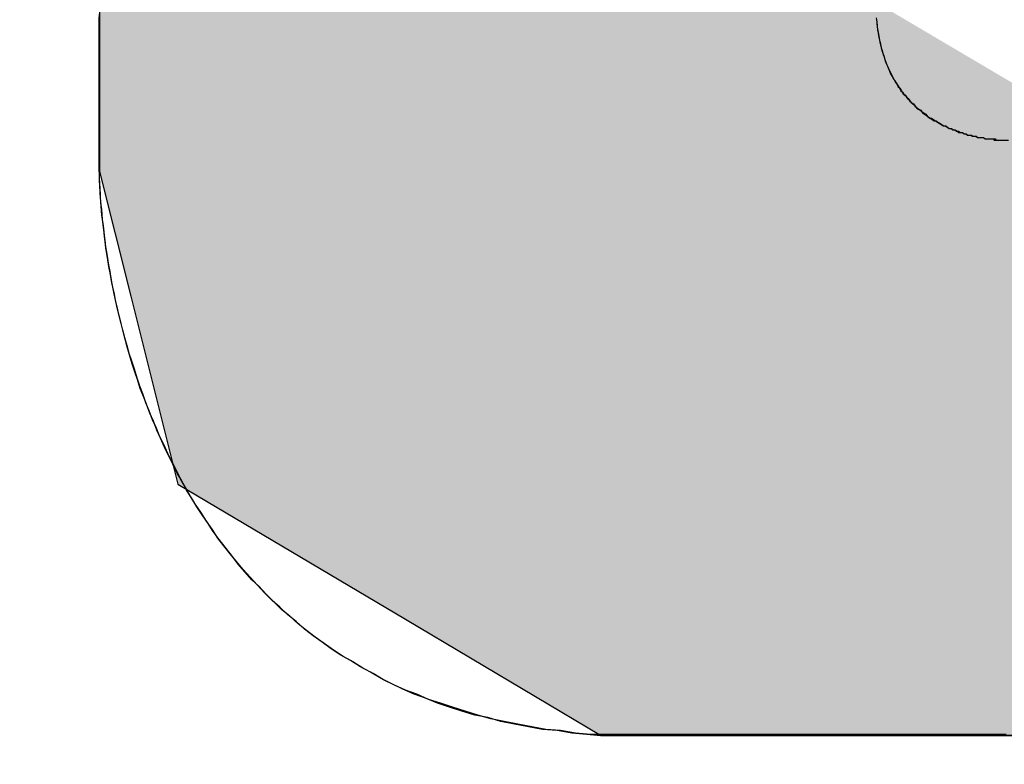
# Model space of a CAD drawing. Extents: x 12133 to 12686, y 14412 to 14800.
# Drawn here: x 12445 to 12446, y 14635 to 14636 of the extents above; entities that cross this region are included whole.
import ezdxf

# ---------------------------------------------------------------- set-up
doc = ezdxf.new("R2010")
doc.units = 0
doc.header["$MEASUREMENT"] = 0
doc.header["$PDSIZE"] = -1
doc.layers.get('0').update_dxf_attribs({"linetype": 'CONTINUOUS'})
doc.layers.get('DEFPOINTS').update_dxf_attribs({"linetype": 'CONTINUOUS'})
doc.layers.add('圖層_1', color=7, linetype='CONTINUOUS')
doc.styles.add('LSP', font='SIMPLEX', dxfattribs={"bigfont": 'LSP'})
doc.styles.add('ROMANS', font='romans.shx', dxfattribs={"width": 0.8})
doc.dimstyles.new('STANDARD$0', dxfattribs={"dimscale": 0, "dimtxt": 3, "dimasz": 3, "dimexe": 0.3, "dimexo": 1, "dimgap": 1, "dimtad": 1, "dimzin": 0, "dimdsep": 46, "dimtxsty": 'ROMANS', "dimcen": -2, "dimclrd": 256, "dimclre": 256, "dimclrt": 256, "dimadec": 1, "dimazin": 0, "dimtm": 1e-09, "dimtfac": 1, "dimtix": 1, "dimtmove": 2, "dimatfit": 3, "dimfxl": 0, "dimtolj": 1, "dimtzin": 0, "dimlwd": -1, "dimlwe": -1, "dimarcsym": 0})

# ---------------------------------------------------------------- blocks, each defined once
blk = doc.blocks.new('*D37')
at = {"linetype": 'Continuous'}
for p, q in [((12418.04144, 14635.45635), (12418.04144, 14647.92502)), ((12473.04144, 14635.45636), (12473.04144, 14647.92502)), ((12421.04144, 14646.92502), (12470.04144, 14646.92502))]:
    blk.add_line(p, q, dxfattribs=at)
for points in [[(12421.04144, 14647.42502), (12421.04144, 14646.42502), (12418.04144, 14646.92502)], [(12470.04144, 14647.42502), (12470.04144, 14646.42502), (12473.04144, 14646.92502)]]:
    blk.add_solid(points, dxfattribs=at)
at = {"layer": 'DEFPOINTS', "color": 0, "linetype": 'Continuous'}
for p in [(12473.04144, 14646.92502), (12418.04144, 14634.45635), (12473.04144, 14634.45636)]:
    blk.add_point(p, dxfattribs=at)
at = {"linetype": 'Continuous', "insert": (12445.54144, 14649.67502), "char_height": 3.5, "attachment_point": 5, "style": 'LSP'}
blk.add_mtext('\\A1;55.00', dxfattribs=at)
blk = doc.blocks.new('*U24')
at = {"layer": '圖層_1', "color": 37, "linetype": 'Continuous'}
for p, q in [((97.82562, 226.32708), (97.82562, 226.23634)), ((97.82562, 226.23634), (97.82562, 226.23621)), ((97.82562, 226.23621), (97.82562, 226.19685)), ((97.82562, 226.19685), (97.84961, 226.10108)), ((97.84961, 226.10108), (97.8858, 225.95661)), ((97.8858, 225.95661), (98.0608, 225.8526)), ((98.0608, 225.8526), (98.21078, 225.76346)), ((98.21078, 225.76346), (98.78926, 225.76346))]:
    blk.add_line(p, q, dxfattribs=at)
for points in [[(97.82562, 226.32708), (97.82562, 226.23634), (98.57598, 226.23634)], [(97.82562, 226.23634), (97.82562, 226.23621), (99.22536, 226.23621)], [(97.82562, 226.23621), (97.82562, 226.19685), (99.22536, 226.19685)], [(97.82562, 226.19685), (97.84961, 226.10108), (99.22536, 226.10108)], [(97.84961, 226.10108), (97.8858, 225.95661), (99.13399, 225.95661)], [(97.8858, 225.95661), (98.0608, 225.8526), (99.0682, 225.8526)], [(98.0608, 225.8526), (98.21078, 225.76346), (98.80747, 225.76346)], [(98.21078, 225.76346), (98.21078, 225.76346), (98.78926, 225.76346)]]:
    blk.add_solid(points, dxfattribs=at)
at = {"layer": '圖層_1', "color": 37, "linetype": 'Continuous', "extrusion": (0, 0, -1)}
for points in [[(-97.82562, 226.32708), (-98.42231, 226.32708), (-98.57598, 226.23634)], [(-97.82562, 226.23634), (-99.22536, 226.23634), (-99.22536, 226.23621)], [(-97.82562, 226.23621), (-99.22536, 226.23621), (-99.22536, 226.19685)], [(-97.82562, 226.19685), (-99.22536, 226.19685), (-99.22536, 226.10108)], [(-97.84961, 226.10108), (-99.22536, 226.10108), (-99.13399, 225.95661)], [(-97.8858, 225.95661), (-99.13399, 225.95661), (-99.0682, 225.8526)], [(-98.0608, 225.8526), (-99.0682, 225.8526), (-98.80747, 225.76346)]]:
    blk.add_solid(points, dxfattribs=at)
blk = doc.blocks.new('BLOCK_12')
at = {"layer": '圖層_1'}
for points in [[(98.5297, 225.763, 0), (98.5204, 225.763, 0), (98.5112, 225.763, 0), (98.5019, 225.763, 0), (98.4927, 225.763, 0), (98.4834, 225.763, 0), (98.4742, 225.763, 0), (98.465, 225.763, 0), (98.4558, 225.763, 0), (98.4467, 225.763, 0), (98.4377, 225.763, 0), (98.4287, 225.763, 0), (98.4198, 225.763, 0), (98.4109, 225.763, 0), (98.4021, 225.763, 0), (98.3935, 225.763, 0), (98.3849, 225.763, 0), (98.3765, 225.763, 0), (98.3681, 225.763, 0), (98.3599, 225.763, 0), (98.3518, 225.763, 0), (98.3439, 225.763, 0), (98.3361, 225.763, 0), (98.3285, 225.763, 0), (98.321, 225.763, 0), (98.3137, 225.763, 0), (98.3066, 225.763, 0), (98.2997, 225.763, 0), (98.2929, 225.763, 0), (98.2864, 225.763, 0), (98.2801, 225.763, 0), (98.274, 225.763, 0), (98.2682, 225.763, 0), (98.2625, 225.763, 0), (98.2572, 225.763, 0), (98.252, 225.763, 0), (98.2472, 225.763, 0), (98.2426, 225.763, 0), (98.2382, 225.763, 0), (98.2342, 225.763, 0), (98.2305, 225.763, 0), (98.227, 225.763, 0), (98.2239, 225.763, 0), (98.2211, 225.763, 0), (98.2186, 225.763, 0), (98.2164, 225.763, 0), (98.2146, 225.763, 0), (98.2131, 225.763, 0), (98.212, 225.763, 0), (98.2112, 225.763, 0), (98.2108, 225.763, 0), (98.2108, 225.763, 0), (98.2108, 225.763, 0), (98.2108, 225.763, 0), (98.2108, 225.763, 0), (98.2108, 225.763, 0), (98.2108, 225.763, 0), (98.2108, 225.763, 0), (98.2108, 225.763, 0), (98.2108, 225.763, 0), (98.2108, 225.763, 0), (98.2108, 225.763, 0), (98.2108, 225.763, 0), (98.2108, 225.763, 0), (98.2108, 225.763, 0), (98.2108, 225.763, 0), (98.2108, 225.763, 0), (98.2108, 225.763, 0), (98.2108, 225.763, 0), (98.2108, 225.763, 0), (98.2108, 225.763, 0), (98.2108, 225.763, 0), (98.2108, 225.763, 0), (98.2108, 225.763, 0), (98.2108, 225.763, 0), (98.2108, 225.763, 0), (98.2108, 225.763, 0), (98.2108, 225.763, 0), (98.2108, 225.763, 0), (98.2108, 225.763, 0), (98.2108, 225.763, 0), (98.2108, 225.763, 0), (98.2108, 225.763, 0), (98.2108, 225.763, 0), (98.2108, 225.763, 0), (98.2108, 225.763, 0), (98.2108, 225.763, 0), (98.2108, 225.763, 0), (98.2108, 225.763, 0), (98.2108, 225.763, 0), (98.2108, 225.763, 0), (98.2108, 225.763, 0), (98.2108, 225.763, 0), (98.2108, 225.763, 0), (98.2108, 225.763, 0), (98.2108, 225.763, 0), (98.2108, 225.763, 0), (98.2108, 225.763, 0), (98.2108, 225.763, 0), (98.2108, 225.763, 0), (98.2108, 225.763, 0), (98.2108, 225.763, 0), (98.2108, 225.763, 0), (98.2108, 225.763, 0), (98.2108, 225.763, 0), (98.2108, 225.763, 0), (98.2108, 225.763, 0), (98.2108, 225.763, 0), (98.2108, 225.763, 0), (98.2108, 225.763, 0), (98.2108, 225.763, 0), (98.2108, 225.763, 0), (98.2108, 225.763, 0), (98.2108, 225.763, 0), (98.2108, 225.763, 0), (98.2108, 225.763, 0), (98.2108, 225.763, 0), (98.2108, 225.763, 0), (98.2108, 225.763, 0), (98.2108, 225.763, 0), (98.2108, 225.763, 0), (98.2108, 225.763, 0), (98.2108, 225.763, 0), (98.2108, 225.763, 0), (98.2108, 225.763, 0), (98.2108, 225.763, 0), (98.2108, 225.763, 0), (98.2108, 225.763, 0), (98.2108, 225.763, 0), (98.2108, 225.763, 0), (98.2108, 225.763, 0), (98.2108, 225.763, 0), (98.2108, 225.763, 0), (98.2108, 225.763, 0), (98.2108, 225.763, 0), (98.2108, 225.763, 0), (98.2108, 225.763, 0), (98.2108, 225.763, 0), (98.2108, 225.763, 0), (98.2108, 225.763, 0), (98.2108, 225.763, 0), (98.2108, 225.763, 0), (98.2108, 225.763, 0), (98.2108, 225.763, 0), (98.2108, 225.763, 0), (98.2108, 225.763, 0), (98.2108, 225.763, 0), (98.2108, 225.763, 0), (98.2003, 225.764, 0), (98.1887, 225.765, 0), (98.1773, 225.767, 0), (98.1662, 225.768, 0), (98.1553, 225.77, 0), (98.1446, 225.772, 0), (98.1342, 225.774, 0), (98.124, 225.777, 0), (98.114, 225.779, 0), (98.1042, 225.782, 0), (98.0947, 225.785, 0), (98.0854, 225.788, 0), (98.0763, 225.792, 0), (98.0674, 225.795, 0), (98.0588, 225.799, 0), (98.0503, 225.803, 0), (98.0421, 225.807, 0), (98.034, 225.812, 0), (98.0262, 225.816, 0), (98.0185, 225.821, 0), (98.0111, 225.825, 0), (98.0038, 225.83, 0), (97.9968, 225.835, 0), (97.9899, 225.84, 0), (97.9832, 225.845, 0), (97.9767, 225.851, 0), (97.9704, 225.856, 0), (97.9642, 225.862, 0), (97.9583, 225.867, 0), (97.9525, 225.873, 0), (97.9469, 225.879, 0), (97.9414, 225.885, 0), (97.9361, 225.891, 0), (97.931, 225.897, 0), (97.926, 225.903, 0), (97.9212, 225.909, 0), (97.9166, 225.915, 0), (97.9121, 225.922, 0), (97.9078, 225.928, 0), (97.9036, 225.935, 0), (97.8995, 225.941, 0), (97.8956, 225.947, 0), (97.8918, 225.954, 0), (97.8882, 225.96, 0), (97.8847, 225.967, 0), (97.8813, 225.974, 0), (97.8781, 225.98, 0), (97.875, 225.987, 0), (97.872, 225.993, 0), (97.8692, 226, 0), (97.8664, 226.006, 0), (97.8638, 226.013, 0), (97.8613, 226.019, 0), (97.8589, 226.026, 0), (97.8566, 226.032, 0), (97.8545, 226.038, 0), (97.8524, 226.045, 0), (97.8504, 226.051, 0), (97.8485, 226.057, 0), (97.8468, 226.063, 0), (97.8451, 226.069, 0), (97.8435, 226.075, 0), (97.842, 226.081, 0), (97.8406, 226.087, 0), (97.8392, 226.093, 0), (97.838, 226.098, 0), (97.8368, 226.104, 0), (97.8357, 226.109, 0), (97.8347, 226.115, 0), (97.8338, 226.12, 0), (97.8329, 226.125, 0), (97.8321, 226.13, 0), (97.8313, 226.135, 0), (97.8306, 226.139, 0), (97.83, 226.144, 0), (97.8294, 226.148, 0), (97.8289, 226.153, 0), (97.8284, 226.157, 0), (97.828, 226.16, 0), (97.8276, 226.164, 0), (97.8273, 226.168, 0), (97.827, 226.171, 0), (97.8267, 226.174, 0), (97.8265, 226.177, 0), (97.8263, 226.18, 0), (97.8261, 226.183, 0), (97.826, 226.185, 0), (97.8259, 226.187, 0), (97.8258, 226.189, 0), (97.8257, 226.191, 0), (97.8257, 226.193, 0), (97.8257, 226.194, 0), (97.8256, 226.195, 0), (97.8256, 226.196, 0), (97.8256, 226.196, 0), (97.8256, 226.197, 0), (97.8256, 226.197, 0), (97.8256, 226.197, 0), (97.8256, 226.197, 0), (97.8256, 226.197, 0), (97.8256, 226.197, 0), (97.8256, 226.197, 0), (97.8256, 226.197, 0), (97.8256, 226.197, 0), (97.8256, 226.197, 0), (97.8256, 226.197, 0), (97.8256, 226.197, 0), (97.8256, 226.197, 0), (97.8256, 226.197, 0), (97.8256, 226.197, 0), (97.8256, 226.197, 0), (97.8256, 226.197, 0), (97.8256, 226.197, 0), (97.8256, 226.197, 0), (97.8256, 226.197, 0), (97.8256, 226.197, 0), (97.8256, 226.197, 0), (97.8256, 226.197, 0), (97.8256, 226.197, 0), (97.8256, 226.197, 0), (97.8256, 226.197, 0), (97.8256, 226.197, 0), (97.8256, 226.197, 0), (97.8256, 226.197, 0), (97.8256, 226.197, 0), (97.8256, 226.197, 0), (97.8256, 226.197, 0), (97.8256, 226.197, 0), (97.8256, 226.197, 0), (97.8256, 226.197, 0), (97.8256, 226.197, 0), (97.8256, 226.197, 0), (97.8256, 226.197, 0), (97.8256, 226.197, 0), (97.8256, 226.197, 0), (97.8256, 226.197, 0), (97.8256, 226.197, 0), (97.8256, 226.197, 0), (97.8256, 226.197, 0), (97.8256, 226.197, 0), (97.8256, 226.197, 0), (97.8256, 226.197, 0), (97.8256, 226.197, 0), (97.8256, 226.197, 0), (97.8256, 226.197, 0), (97.8256, 226.197, 0), (97.8256, 226.197, 0), (97.8256, 226.197, 0), (97.8256, 226.197, 0), (97.8256, 226.197, 0), (97.8256, 226.197, 0), (97.8256, 226.197, 0), (97.8256, 226.197, 0), (97.8256, 226.197, 0), (97.8256, 226.197, 0), (97.8256, 226.197, 0), (97.8256, 226.197, 0), (97.8256, 226.197, 0), (97.8256, 226.197, 0), (97.8256, 226.197, 0), (97.8256, 226.197, 0), (97.8256, 226.197, 0), (97.8256, 226.197, 0), (97.8256, 226.197, 0), (97.8256, 226.197, 0), (97.8256, 226.197, 0), (97.8256, 226.197, 0), (97.8256, 226.197, 0), (97.8256, 226.197, 0), (97.8256, 226.197, 0), (97.8256, 226.197, 0), (97.8256, 226.197, 0), (97.8256, 226.197, 0), (97.8256, 226.197, 0), (97.8256, 226.197, 0), (97.8256, 226.197, 0), (97.8256, 226.197, 0), (97.8256, 226.197, 0), (97.8256, 226.197, 0), (97.8256, 226.197, 0), (97.8256, 226.197, 0), (97.8256, 226.197, 0), (97.8256, 226.197, 0), (97.8256, 226.197, 0), (97.8256, 226.197, 0), (97.8256, 226.197, 0), (97.8256, 226.197, 0), (97.8256, 226.197, 0), (97.8256, 226.197, 0), (97.8256, 226.197, 0), (97.8256, 226.197, 0), (97.8256, 226.197, 0), (97.8256, 226.197, 0), (97.8256, 226.197, 0), (97.8256, 226.198, 0), (97.8256, 226.199, 0), (97.8256, 226.2, 0), (97.8256, 226.202, 0), (97.8256, 226.204, 0), (97.8256, 226.207, 0), (97.8256, 226.21, 0), (97.8256, 226.214, 0), (97.8256, 226.218, 0), (97.8256, 226.222, 0), (97.8256, 226.227, 0), (97.8256, 226.232, 0), (97.8256, 226.238, 0), (97.8256, 226.243, 0), (97.8256, 226.25, 0), (97.8256, 226.256, 0), (97.8256, 226.263, 0), (97.8256, 226.27, 0), (97.8256, 226.277, 0), (97.8256, 226.285, 0), (97.8256, 226.293, 0), (97.8256, 226.301, 0), (97.8256, 226.31, 0), (97.8256, 226.318, 0)], [(98.4228, 226.314, 0), (98.4231, 226.311, 0), (98.4234, 226.308, 0), (98.4238, 226.305, 0), (98.4242, 226.303, 0), (98.4247, 226.3, 0), (98.4253, 226.297, 0), (98.4258, 226.295, 0), (98.4265, 226.292, 0), (98.4271, 226.29, 0), (98.4279, 226.287, 0), (98.4286, 226.285, 0), (98.4294, 226.282, 0), (98.4303, 226.28, 0), (98.4312, 226.278, 0), (98.4321, 226.276, 0), (98.4331, 226.274, 0), (98.4341, 226.272, 0), (98.4351, 226.27, 0), (98.4362, 226.268, 0), (98.4373, 226.266, 0), (98.4384, 226.264, 0), (98.4396, 226.262, 0), (98.4408, 226.261, 0), (98.442, 226.259, 0), (98.4432, 226.257, 0), (98.4445, 226.256, 0), (98.4458, 226.254, 0), (98.4471, 226.253, 0), (98.4485, 226.251, 0), (98.4498, 226.25, 0), (98.4512, 226.249, 0), (98.4526, 226.247, 0), (98.454, 226.246, 0), (98.4554, 226.245, 0), (98.4568, 226.244, 0), (98.4583, 226.242, 0), (98.4597, 226.241, 0), (98.4612, 226.24, 0), (98.4627, 226.239, 0), (98.4641, 226.238, 0), (98.4656, 226.237, 0), (98.4671, 226.236, 0), (98.4686, 226.236, 0), (98.4701, 226.235, 0), (98.4716, 226.234, 0), (98.4731, 226.233, 0), (98.4746, 226.232, 0), (98.4761, 226.232, 0), (98.4775, 226.231, 0), (98.479, 226.23, 0), (98.4805, 226.23, 0), (98.4819, 226.229, 0), (98.4834, 226.229, 0), (98.4848, 226.228, 0), (98.4862, 226.227, 0), (98.4877, 226.227, 0), (98.489, 226.227, 0), (98.4904, 226.226, 0), (98.4918, 226.226, 0), (98.4931, 226.225, 0), (98.4945, 226.225, 0), (98.4958, 226.225, 0), (98.497, 226.224, 0), (98.4983, 226.224, 0), (98.4995, 226.224, 0), (98.5007, 226.223, 0), (98.5019, 226.223, 0), (98.503, 226.223, 0), (98.5041, 226.223, 0), (98.5052, 226.223, 0), (98.5063, 226.222, 0), (98.5073, 226.222, 0), (98.5083, 226.222, 0), (98.5092, 226.222, 0), (98.5101, 226.222, 0), (98.511, 226.222, 0), (98.5118, 226.222, 0), (98.5126, 226.222, 0), (98.5133, 226.222, 0), (98.514, 226.222, 0), (98.5147, 226.221, 0), (98.5153, 226.221, 0), (98.5158, 226.221, 0), (98.5163, 226.221, 0), (98.5168, 226.221, 0), (98.5172, 226.221, 0), (98.5175, 226.221, 0), (98.5178, 226.221, 0), (98.5181, 226.221, 0), (98.5182, 226.221, 0), (98.5184, 226.221, 0), (98.5184, 226.221, 0), (98.5184, 226.221, 0), (98.5184, 226.221, 0), (98.5184, 226.221, 0), (98.5184, 226.221, 0), (98.5184, 226.221, 0), (98.5184, 226.221, 0), (98.5184, 226.221, 0), (98.5184, 226.221, 0), (98.5184, 226.221, 0), (98.5184, 226.221, 0), (98.5184, 226.221, 0), (98.5184, 226.221, 0), (98.5184, 226.221, 0), (98.5184, 226.221, 0), (98.5184, 226.221, 0), (98.5184, 226.221, 0), (98.5184, 226.221, 0), (98.5184, 226.221, 0), (98.5184, 226.221, 0), (98.5184, 226.221, 0), (98.5184, 226.221, 0), (98.5184, 226.221, 0), (98.5184, 226.221, 0), (98.5184, 226.221, 0), (98.5184, 226.221, 0), (98.5184, 226.221, 0), (98.5184, 226.221, 0), (98.5184, 226.221, 0), (98.5184, 226.221, 0), (98.5184, 226.221, 0), (98.5184, 226.221, 0), (98.5184, 226.221, 0), (98.5184, 226.221, 0), (98.5184, 226.221, 0), (98.5184, 226.221, 0), (98.5184, 226.221, 0), (98.5184, 226.221, 0), (98.5184, 226.221, 0), (98.5184, 226.221, 0), (98.5184, 226.221, 0), (98.5184, 226.221, 0), (98.5184, 226.221, 0), (98.5184, 226.221, 0), (98.5184, 226.221, 0), (98.5184, 226.221, 0), (98.5184, 226.221, 0), (98.5184, 226.221, 0), (98.5184, 226.221, 0), (98.5184, 226.221, 0), (98.5184, 226.221, 0), (98.5184, 226.221, 0), (98.5184, 226.221, 0), (98.5184, 226.221, 0), (98.5184, 226.221, 0), (98.5184, 226.221, 0), (98.5184, 226.221, 0), (98.5184, 226.221, 0), (98.5184, 226.221, 0), (98.5184, 226.221, 0), (98.5184, 226.221, 0), (98.5184, 226.221, 0), (98.5184, 226.221, 0), (98.5184, 226.221, 0), (98.5184, 226.221, 0), (98.5184, 226.221, 0), (98.5184, 226.221, 0), (98.5184, 226.221, 0), (98.5184, 226.221, 0), (98.5184, 226.221, 0), (98.5184, 226.221, 0), (98.5184, 226.221, 0), (98.5184, 226.221, 0), (98.5184, 226.221, 0), (98.5184, 226.221, 0), (98.5184, 226.221, 0), (98.5184, 226.221, 0), (98.5184, 226.221, 0), (98.5184, 226.221, 0), (98.5184, 226.221, 0), (98.5184, 226.221, 0), (98.5184, 226.221, 0), (98.5184, 226.221, 0), (98.5184, 226.221, 0), (98.5184, 226.221, 0), (98.5184, 226.221, 0), (98.5184, 226.221, 0), (98.5184, 226.221, 0), (98.5184, 226.221, 0), (98.5184, 226.221, 0), (98.5184, 226.221, 0), (98.5184, 226.221, 0), (98.5184, 226.221, 0), (98.5184, 226.221, 0), (98.5184, 226.221, 0), (98.5184, 226.221, 0), (98.5184, 226.221, 0), (98.5184, 226.221, 0), (98.5218, 226.221, 0)]]:
    blk.add_polyline3d(points, dxfattribs=at)
at = {"layer": '圖層_1', "color": 37, "linetype": 'Continuous'}
blk.add_blockref('*U24', (0, 0), dxfattribs=at)
blk = doc.blocks.new('BLOCK_11')
at = {"layer": '圖層_1'}
for points in [[(98.5225, 225.764, 0), (98.5132, 225.764, 0), (98.504, 225.764, 0), (98.4947, 225.764, 0), (98.4854, 225.764, 0), (98.4762, 225.764, 0), (98.467, 225.764, 0), (98.4579, 225.764, 0), (98.4487, 225.764, 0), (98.4397, 225.764, 0), (98.4307, 225.764, 0), (98.4217, 225.764, 0), (98.4129, 225.764, 0), (98.4041, 225.764, 0), (98.3954, 225.764, 0), (98.3868, 225.764, 0), (98.3783, 225.764, 0), (98.37, 225.764, 0), (98.3617, 225.764, 0), (98.3536, 225.764, 0), (98.3456, 225.764, 0), (98.3378, 225.764, 0), (98.3301, 225.764, 0), (98.3226, 225.764, 0), (98.3153, 225.764, 0), (98.3081, 225.764, 0), (98.3012, 225.764, 0), (98.2944, 225.764, 0), (98.2878, 225.764, 0), (98.2815, 225.764, 0), (98.2753, 225.764, 0), (98.2694, 225.764, 0), (98.2637, 225.764, 0), (98.2583, 225.764, 0), (98.2531, 225.764, 0), (98.2482, 225.764, 0), (98.2435, 225.764, 0), (98.2391, 225.764, 0), (98.235, 225.764, 0), (98.2312, 225.764, 0), (98.2277, 225.764, 0), (98.2245, 225.764, 0), (98.2216, 225.764, 0), (98.219, 225.764, 0), (98.2167, 225.764, 0), (98.2148, 225.764, 0), (98.2133, 225.764, 0), (98.212, 225.764, 0), (98.2112, 225.764, 0), (98.2107, 225.764, 0), (98.2106, 225.764, 0), (98.2106, 225.764, 0), (98.2106, 225.764, 0), (98.2106, 225.764, 0), (98.2106, 225.764, 0), (98.2106, 225.764, 0), (98.2106, 225.764, 0), (98.2106, 225.764, 0), (98.2106, 225.764, 0), (98.2106, 225.764, 0), (98.2106, 225.764, 0), (98.2106, 225.764, 0), (98.2106, 225.764, 0), (98.2106, 225.764, 0), (98.2106, 225.764, 0), (98.2106, 225.764, 0), (98.2106, 225.764, 0), (98.2106, 225.764, 0), (98.2106, 225.764, 0), (98.2106, 225.764, 0), (98.2106, 225.764, 0), (98.2106, 225.764, 0), (98.2106, 225.764, 0), (98.2106, 225.764, 0), (98.2106, 225.764, 0), (98.2106, 225.764, 0), (98.2106, 225.764, 0), (98.2106, 225.764, 0), (98.2106, 225.764, 0), (98.2106, 225.764, 0), (98.2106, 225.764, 0), (98.2106, 225.764, 0), (98.2106, 225.764, 0), (98.2106, 225.764, 0), (98.2106, 225.764, 0), (98.2106, 225.764, 0), (98.2106, 225.764, 0), (98.2106, 225.764, 0), (98.2106, 225.764, 0), (98.2106, 225.764, 0), (98.2106, 225.764, 0), (98.2106, 225.764, 0), (98.2106, 225.764, 0), (98.2106, 225.764, 0), (98.2106, 225.764, 0), (98.2106, 225.764, 0), (98.2106, 225.764, 0), (98.2106, 225.764, 0), (98.2106, 225.764, 0), (98.2106, 225.764, 0), (98.2106, 225.764, 0), (98.2106, 225.764, 0), (98.2106, 225.764, 0), (98.2106, 225.764, 0), (98.2106, 225.764, 0), (98.2106, 225.764, 0), (98.2106, 225.764, 0), (98.2106, 225.764, 0), (98.2106, 225.764, 0), (98.2106, 225.764, 0), (98.2106, 225.764, 0), (98.2106, 225.764, 0), (98.2106, 225.764, 0), (98.2106, 225.764, 0), (98.2106, 225.764, 0), (98.2106, 225.764, 0), (98.2106, 225.764, 0), (98.2106, 225.764, 0), (98.2106, 225.764, 0), (98.2106, 225.764, 0), (98.2106, 225.764, 0), (98.2106, 225.764, 0), (98.2106, 225.764, 0), (98.2106, 225.764, 0), (98.2106, 225.764, 0), (98.2106, 225.764, 0), (98.2106, 225.764, 0), (98.2106, 225.764, 0), (98.2106, 225.764, 0), (98.2106, 225.764, 0), (98.2106, 225.764, 0), (98.2106, 225.764, 0), (98.2106, 225.764, 0), (98.2106, 225.764, 0), (98.2106, 225.764, 0), (98.2106, 225.764, 0), (98.2106, 225.764, 0), (98.2106, 225.764, 0), (98.2106, 225.764, 0), (98.2106, 225.764, 0), (98.2106, 225.764, 0), (98.2106, 225.764, 0), (98.2106, 225.764, 0), (98.2106, 225.764, 0), (98.2106, 225.764, 0), (98.2106, 225.764, 0), (98.2106, 225.764, 0), (98.2032, 225.764, 0), (98.1915, 225.765, 0), (98.18, 225.767, 0), (98.1688, 225.768, 0), (98.1579, 225.77, 0), (98.1471, 225.772, 0), (98.1367, 225.774, 0), (98.1264, 225.776, 0), (98.1164, 225.779, 0), (98.1066, 225.782, 0), (98.097, 225.785, 0), (98.0876, 225.788, 0), (98.0785, 225.791, 0), (98.0695, 225.795, 0), (98.0608, 225.798, 0), (98.0523, 225.802, 0), (98.044, 225.806, 0), (98.0359, 225.811, 0), (98.028, 225.815, 0), (98.0203, 225.82, 0), (98.0128, 225.824, 0), (98.0055, 225.829, 0), (97.9984, 225.834, 0), (97.9915, 225.839, 0), (97.9848, 225.844, 0), (97.9782, 225.849, 0), (97.9718, 225.855, 0), (97.9657, 225.86, 0), (97.9596, 225.866, 0), (97.9538, 225.872, 0), (97.9481, 225.878, 0), (97.9427, 225.883, 0), (97.9373, 225.889, 0), (97.9322, 225.895, 0), (97.9272, 225.902, 0), (97.9223, 225.908, 0), (97.9176, 225.914, 0), (97.9131, 225.92, 0), (97.9087, 225.927, 0), (97.9045, 225.933, 0), (97.9004, 225.939, 0), (97.8964, 225.946, 0), (97.8926, 225.952, 0), (97.889, 225.959, 0), (97.8854, 225.965, 0), (97.882, 225.972, 0), (97.8788, 225.978, 0), (97.8756, 225.985, 0), (97.8726, 225.992, 0), (97.8697, 225.998, 0), (97.867, 226.005, 0), (97.8643, 226.011, 0), (97.8618, 226.018, 0), (97.8594, 226.024, 0), (97.857, 226.03, 0), (97.8548, 226.037, 0), (97.8527, 226.043, 0), (97.8507, 226.049, 0), (97.8488, 226.056, 0), (97.847, 226.062, 0), (97.8453, 226.068, 0), (97.8437, 226.074, 0), (97.8422, 226.08, 0), (97.8408, 226.086, 0), (97.8394, 226.091, 0), (97.8381, 226.097, 0), (97.837, 226.103, 0), (97.8358, 226.108, 0), (97.8348, 226.113, 0), (97.8338, 226.119, 0), (97.8329, 226.124, 0), (97.8321, 226.129, 0), (97.8313, 226.134, 0), (97.8306, 226.138, 0), (97.83, 226.143, 0), (97.8294, 226.147, 0), (97.8289, 226.152, 0), (97.8284, 226.156, 0), (97.8279, 226.16, 0), (97.8275, 226.163, 0), (97.8272, 226.167, 0), (97.8269, 226.17, 0), (97.8266, 226.174, 0), (97.8264, 226.177, 0), (97.8262, 226.18, 0), (97.826, 226.182, 0), (97.8259, 226.185, 0), (97.8258, 226.187, 0), (97.8257, 226.189, 0), (97.8256, 226.191, 0), (97.8255, 226.193, 0), (97.8255, 226.194, 0), (97.8255, 226.195, 0), (97.8255, 226.196, 0), (97.8254, 226.197, 0), (97.8254, 226.197, 0), (97.8254, 226.197, 0), (97.8254, 226.197, 0), (97.8254, 226.197, 0), (97.8254, 226.197, 0), (97.8254, 226.197, 0), (97.8254, 226.197, 0), (97.8254, 226.197, 0), (97.8254, 226.197, 0), (97.8254, 226.197, 0), (97.8254, 226.197, 0), (97.8254, 226.197, 0), (97.8254, 226.197, 0), (97.8254, 226.197, 0), (97.8254, 226.197, 0), (97.8254, 226.197, 0), (97.8254, 226.197, 0), (97.8254, 226.197, 0), (97.8254, 226.197, 0), (97.8254, 226.197, 0), (97.8254, 226.197, 0), (97.8254, 226.197, 0), (97.8254, 226.197, 0), (97.8254, 226.197, 0), (97.8254, 226.197, 0), (97.8254, 226.197, 0), (97.8254, 226.197, 0), (97.8254, 226.197, 0), (97.8254, 226.197, 0), (97.8254, 226.197, 0), (97.8254, 226.197, 0), (97.8254, 226.197, 0), (97.8254, 226.197, 0), (97.8254, 226.197, 0), (97.8254, 226.197, 0), (97.8254, 226.197, 0), (97.8254, 226.197, 0), (97.8254, 226.197, 0), (97.8254, 226.197, 0), (97.8254, 226.197, 0), (97.8254, 226.197, 0), (97.8254, 226.197, 0), (97.8254, 226.197, 0), (97.8254, 226.197, 0), (97.8254, 226.197, 0), (97.8254, 226.197, 0), (97.8254, 226.197, 0), (97.8254, 226.197, 0), (97.8254, 226.197, 0), (97.8254, 226.197, 0), (97.8254, 226.197, 0), (97.8254, 226.197, 0), (97.8254, 226.197, 0), (97.8254, 226.197, 0), (97.8254, 226.197, 0), (97.8254, 226.197, 0), (97.8254, 226.197, 0), (97.8254, 226.197, 0), (97.8254, 226.197, 0), (97.8254, 226.197, 0), (97.8254, 226.197, 0), (97.8254, 226.197, 0), (97.8254, 226.197, 0), (97.8254, 226.197, 0), (97.8254, 226.197, 0), (97.8254, 226.197, 0), (97.8254, 226.197, 0), (97.8254, 226.197, 0), (97.8254, 226.197, 0), (97.8254, 226.197, 0), (97.8254, 226.197, 0), (97.8254, 226.197, 0), (97.8254, 226.197, 0), (97.8254, 226.197, 0), (97.8254, 226.197, 0), (97.8254, 226.197, 0), (97.8254, 226.197, 0), (97.8254, 226.197, 0), (97.8254, 226.197, 0), (97.8254, 226.197, 0), (97.8254, 226.197, 0), (97.8254, 226.197, 0), (97.8254, 226.197, 0), (97.8254, 226.197, 0), (97.8254, 226.197, 0), (97.8254, 226.197, 0), (97.8254, 226.197, 0), (97.8254, 226.197, 0), (97.8254, 226.197, 0), (97.8254, 226.197, 0), (97.8254, 226.197, 0), (97.8254, 226.197, 0), (97.8254, 226.197, 0), (97.8254, 226.197, 0), (97.8254, 226.197, 0), (97.8254, 226.197, 0), (97.8254, 226.197, 0), (97.8254, 226.197, 0), (97.8254, 226.197, 0), (97.8254, 226.197, 0), (97.8254, 226.198, 0), (97.8254, 226.2, 0), (97.8254, 226.202, 0), (97.8254, 226.204, 0), (97.8254, 226.206, 0), (97.8254, 226.21, 0), (97.8254, 226.213, 0), (97.8254, 226.217, 0), (97.8254, 226.221, 0), (97.8254, 226.226, 0), (97.8254, 226.231, 0), (97.8254, 226.236, 0), (97.8254, 226.242, 0), (97.8254, 226.248, 0), (97.8254, 226.254, 0), (97.8254, 226.261, 0), (97.8254, 226.268, 0), (97.8254, 226.275, 0), (97.8254, 226.283, 0), (97.8254, 226.291, 0), (97.8254, 226.299, 0), (97.8254, 226.307, 0), (97.8254, 226.316, 0)], [(98.4227, 226.315, 0), (98.423, 226.312, 0), (98.4233, 226.309, 0), (98.4237, 226.306, 0), (98.4241, 226.304, 0), (98.4245, 226.301, 0), (98.4251, 226.298, 0), (98.4256, 226.295, 0), (98.4262, 226.293, 0), (98.4269, 226.29, 0), (98.4276, 226.288, 0), (98.4284, 226.286, 0), (98.4292, 226.283, 0), (98.43, 226.281, 0), (98.4309, 226.279, 0), (98.4318, 226.277, 0), (98.4328, 226.274, 0), (98.4337, 226.272, 0), (98.4348, 226.27, 0), (98.4358, 226.268, 0), (98.4369, 226.267, 0), (98.438, 226.265, 0), (98.4392, 226.263, 0), (98.4404, 226.261, 0), (98.4416, 226.259, 0), (98.4428, 226.258, 0), (98.4441, 226.256, 0), (98.4454, 226.255, 0), (98.4467, 226.253, 0), (98.448, 226.252, 0), (98.4494, 226.25, 0), (98.4507, 226.249, 0), (98.4521, 226.248, 0), (98.4535, 226.246, 0), (98.4549, 226.245, 0), (98.4564, 226.244, 0), (98.4578, 226.243, 0), (98.4593, 226.242, 0), (98.4607, 226.241, 0), (98.4622, 226.239, 0), (98.4637, 226.238, 0), (98.4652, 226.238, 0), (98.4667, 226.237, 0), (98.4682, 226.236, 0), (98.4696, 226.235, 0), (98.4711, 226.234, 0), (98.4726, 226.233, 0), (98.4741, 226.232, 0), (98.4756, 226.232, 0), (98.4771, 226.231, 0), (98.4786, 226.23, 0), (98.4801, 226.23, 0), (98.4815, 226.229, 0), (98.483, 226.229, 0), (98.4844, 226.228, 0), (98.4858, 226.228, 0), (98.4873, 226.227, 0), (98.4887, 226.227, 0), (98.4901, 226.226, 0), (98.4914, 226.226, 0), (98.4928, 226.225, 0), (98.4941, 226.225, 0), (98.4954, 226.225, 0), (98.4967, 226.224, 0), (98.498, 226.224, 0), (98.4992, 226.224, 0), (98.5004, 226.223, 0), (98.5016, 226.223, 0), (98.5028, 226.223, 0), (98.5039, 226.223, 0), (98.505, 226.223, 0), (98.5061, 226.222, 0), (98.5071, 226.222, 0), (98.5081, 226.222, 0), (98.509, 226.222, 0), (98.51, 226.222, 0), (98.5108, 226.222, 0), (98.5117, 226.222, 0), (98.5125, 226.222, 0), (98.5132, 226.221, 0), (98.5139, 226.221, 0), (98.5146, 226.221, 0), (98.5152, 226.221, 0), (98.5158, 226.221, 0), (98.5163, 226.221, 0), (98.5168, 226.221, 0), (98.5172, 226.221, 0), (98.5176, 226.221, 0), (98.5179, 226.221, 0), (98.5182, 226.221, 0), (98.5184, 226.221, 0), (98.5185, 226.221, 0), (98.5186, 226.221, 0), (98.5186, 226.221, 0), (98.5186, 226.221, 0), (98.5186, 226.221, 0), (98.5186, 226.221, 0), (98.5186, 226.221, 0), (98.5186, 226.221, 0), (98.5186, 226.221, 0), (98.5186, 226.221, 0), (98.5186, 226.221, 0), (98.5186, 226.221, 0), (98.5186, 226.221, 0), (98.5186, 226.221, 0), (98.5186, 226.221, 0), (98.5186, 226.221, 0), (98.5186, 226.221, 0), (98.5186, 226.221, 0), (98.5186, 226.221, 0), (98.5186, 226.221, 0), (98.5186, 226.221, 0), (98.5186, 226.221, 0), (98.5186, 226.221, 0), (98.5186, 226.221, 0), (98.5186, 226.221, 0), (98.5186, 226.221, 0), (98.5186, 226.221, 0), (98.5186, 226.221, 0), (98.5186, 226.221, 0), (98.5186, 226.221, 0), (98.5186, 226.221, 0), (98.5186, 226.221, 0), (98.5186, 226.221, 0), (98.5186, 226.221, 0), (98.5186, 226.221, 0), (98.5186, 226.221, 0), (98.5186, 226.221, 0), (98.5186, 226.221, 0), (98.5186, 226.221, 0), (98.5186, 226.221, 0), (98.5186, 226.221, 0), (98.5186, 226.221, 0), (98.5186, 226.221, 0), (98.5186, 226.221, 0), (98.5186, 226.221, 0), (98.5186, 226.221, 0), (98.5186, 226.221, 0), (98.5186, 226.221, 0), (98.5186, 226.221, 0), (98.5186, 226.221, 0), (98.5186, 226.221, 0), (98.5186, 226.221, 0), (98.5186, 226.221, 0), (98.5186, 226.221, 0), (98.5186, 226.221, 0), (98.5186, 226.221, 0), (98.5186, 226.221, 0), (98.5186, 226.221, 0), (98.5186, 226.221, 0), (98.5186, 226.221, 0), (98.5186, 226.221, 0), (98.5186, 226.221, 0), (98.5186, 226.221, 0), (98.5186, 226.221, 0), (98.5186, 226.221, 0), (98.5186, 226.221, 0), (98.5186, 226.221, 0), (98.5186, 226.221, 0), (98.5186, 226.221, 0), (98.5186, 226.221, 0), (98.5186, 226.221, 0), (98.5186, 226.221, 0), (98.5186, 226.221, 0), (98.5186, 226.221, 0), (98.5186, 226.221, 0), (98.5186, 226.221, 0), (98.5186, 226.221, 0), (98.5186, 226.221, 0), (98.5186, 226.221, 0), (98.5186, 226.221, 0), (98.5186, 226.221, 0), (98.5186, 226.221, 0), (98.5186, 226.221, 0), (98.5186, 226.221, 0), (98.5186, 226.221, 0), (98.5186, 226.221, 0), (98.5186, 226.221, 0), (98.5186, 226.221, 0), (98.5186, 226.221, 0), (98.5186, 226.221, 0), (98.5186, 226.221, 0), (98.5186, 226.221, 0), (98.5186, 226.221, 0), (98.5186, 226.221, 0), (98.5186, 226.221, 0), (98.5186, 226.221, 0), (98.5186, 226.221, 0), (98.5186, 226.221, 0), (98.5186, 226.221, 0), (98.5206, 226.221, 0), (98.5242, 226.221, 0)]]:
    blk.add_polyline3d(points, dxfattribs=at)

msp = doc.modelspace()

# ---------------------------------------------------------------- block references
for name in ['BLOCK_11', 'BLOCK_12']:
    msp.add_blockref(name, (12347.57925, 14409.5654))

# ---------------------------------------------------------------- dimensions: what is measured, and where the dimension line sits
at = {"linetype": 'Continuous'}
dim = msp.add_linear_dim(base=(12473.04144, 14646.92502), p1=(12418.04144, 14634.45635), p2=(12473.04144, 14634.45636), dimstyle='STANDARD$0', override={"dimscale": 1, "dimtxt": 3.5, "dimexe": 1, "dimtxsty": 'LSP', "dimcen": 0, "dimtp": 0.1, "dimtm": 0.1, "dimtfac": 0.6, "dimtmove": 0}, dxfattribs=at)
dim.commit()
dim.dimension.update_dxf_attribs({"geometry": '*D37', "text_midpoint": (12445.54144, 14649.67502)})

doc.saveas('drawing.dxf')
